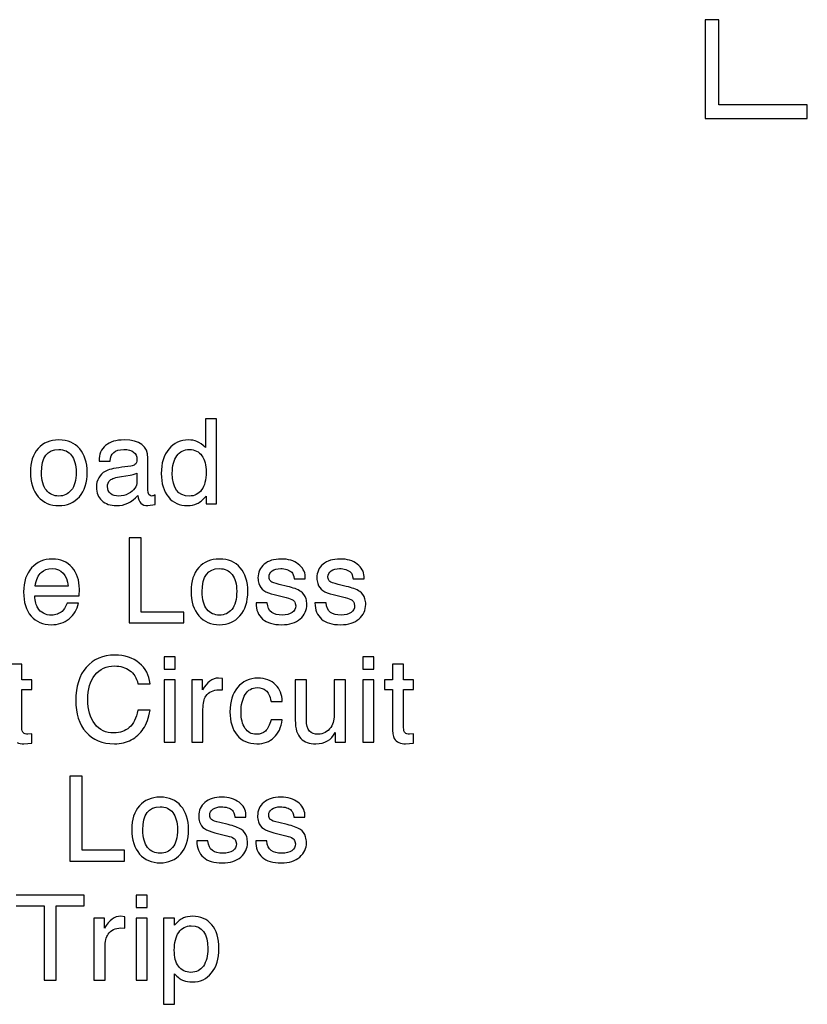
# Model space of a CAD drawing. Units: inches. Extents: x 0 to 17, y 0 to 11.
# Drawn here: x 5.2 to 5.7, y 5.3 to 5.8 of the extents above; entities that cross this region are included whole.
import ezdxf

# ---------------------------------------------------------------- set-up
doc = ezdxf.new("R2010")
doc.units = ezdxf.units.IN
doc.header["$LTSCALE"] = 0.935
doc.header["$MEASUREMENT"] = 0
doc.layers.add('DATUM_CURVE', color=7, linetype='CONTINUOUS')

msp = doc.modelspace()

# ---------------------------------------------------------------- linework, layer by layer
at = {"layer": 'DATUM_CURVE', "color": 7, "linetype": 'Continuous'}
for p, q in [((5.61512, 5.8425), (5.61512, 5.78537)), ((5.62299, 5.8425), (5.61512, 5.8425)), ((5.62299, 5.79329), (5.62299, 5.8425)), ((5.67417, 5.79329), (5.62299, 5.79329)), ((5.67417, 5.78537), (5.67417, 5.79329)), ((5.61512, 5.78537), (5.67417, 5.78537)), ((5.32607, 5.61159), (5.32607, 5.59492)), ((5.33249, 5.61159), (5.32607, 5.61159)), ((5.33249, 5.56238), (5.33249, 5.61159)), ((5.29276, 5.57053), (5.29276, 5.58878)), ((5.26446, 5.58717), (5.27088, 5.58717)), ((5.28287, 5.58423), (5.27759, 5.58353)), ((5.27746, 5.57825), (5.2825, 5.57899)), ((5.28635, 5.58019), (5.28635, 5.57528)), ((5.2969, 5.56198), (5.2969, 5.56753)), ((5.32637, 5.56689), (5.32637, 5.56238)), ((5.29266, 5.56135), (5.2969, 5.56198)), ((5.32637, 5.56238), (5.33249, 5.56238)), ((5.28194, 5.5427), (5.28194, 5.49348)), ((5.28892, 5.5427), (5.28194, 5.5427)), ((5.28892, 5.49977), (5.28892, 5.5427)), ((5.36294, 5.51921), (5.36282, 5.52015)), ((5.38377, 5.51898), (5.38377, 5.52028)), ((5.39702, 5.51921), (5.3969, 5.52015)), ((5.41785, 5.51898), (5.41785, 5.52028)), ((5.24669, 5.5147), (5.22751, 5.5147)), ((5.37345, 5.51463), (5.3687, 5.51577)), ((5.37735, 5.51898), (5.38377, 5.51898)), ((5.40752, 5.51463), (5.40278, 5.51577)), ((5.41143, 5.51898), (5.41785, 5.51898)), ((5.22724, 5.50915), (5.25297, 5.50915)), ((5.25297, 5.50915), (5.2531, 5.51306)), ((5.3658, 5.50989), (5.37278, 5.50815)), ((5.39987, 5.50989), (5.40686, 5.50815)), ((5.2525, 5.50498), (5.24609, 5.50498)), ((5.36172, 5.50514), (5.3553, 5.50514)), ((5.37798, 5.50481), (5.37826, 5.50341)), ((5.3958, 5.50514), (5.38938, 5.50514)), ((5.41206, 5.50481), (5.41233, 5.50341)), ((5.31344, 5.49977), (5.28892, 5.49977)), ((5.31344, 5.49348), (5.31344, 5.49977)), ((5.28194, 5.49348), (5.31344, 5.49348)), ((5.21983, 5.46956), (5.21341, 5.46956)), ((5.21983, 5.4605), (5.21983, 5.46956)), ((5.30212, 5.4738), (5.30212, 5.46672)), ((5.30853, 5.4738), (5.30212, 5.4738)), ((5.30853, 5.46672), (5.30853, 5.4738)), ((5.41698, 5.4738), (5.41698, 5.46672)), ((5.42339, 5.4738), (5.41698, 5.4738)), ((5.42339, 5.46672), (5.42339, 5.4738)), ((5.43425, 5.46956), (5.43425, 5.4605)), ((5.44067, 5.46956), (5.43425, 5.46956)), ((5.44067, 5.4605), (5.44067, 5.46956)), ((5.30212, 5.46672), (5.30853, 5.46672)), ((5.41698, 5.46672), (5.42339, 5.46672)), ((5.22561, 5.4605), (5.21983, 5.4605)), ((5.22561, 5.45496), (5.22561, 5.4605)), ((5.28698, 5.4583), (5.29396, 5.4583)), ((5.30212, 5.4605), (5.30212, 5.42459)), ((5.30853, 5.4605), (5.30212, 5.4605)), ((5.30853, 5.42459), (5.30853, 5.4605)), ((5.31819, 5.4605), (5.31819, 5.42459)), ((5.32433, 5.4605), (5.31819, 5.4605)), ((5.32433, 5.45469), (5.32433, 5.4605)), ((5.33596, 5.46127), (5.33359, 5.46157)), ((5.33596, 5.45469), (5.33596, 5.46127)), ((5.37799, 5.4605), (5.37799, 5.43725)), ((5.3844, 5.4605), (5.37799, 5.4605)), ((5.3844, 5.43748), (5.3844, 5.4605)), ((5.40057, 5.4605), (5.40057, 5.44209)), ((5.40699, 5.4605), (5.40057, 5.4605)), ((5.40699, 5.42459), (5.40699, 5.4605)), ((5.41698, 5.4605), (5.41698, 5.42459)), ((5.42339, 5.4605), (5.41698, 5.4605)), ((5.42339, 5.42459), (5.42339, 5.4605)), ((5.42957, 5.4605), (5.42957, 5.45496)), ((5.43425, 5.4605), (5.42957, 5.4605)), ((5.44645, 5.4605), (5.44067, 5.4605)), ((5.44645, 5.45496), (5.44645, 5.4605)), ((5.21983, 5.43301), (5.21983, 5.45496)), ((5.21983, 5.45496), (5.22561, 5.45496)), ((5.33376, 5.45479), (5.33596, 5.45469)), ((5.42957, 5.45496), (5.43425, 5.45496)), ((5.43425, 5.45496), (5.43425, 5.43387)), ((5.44067, 5.43301), (5.44067, 5.45496)), ((5.44067, 5.45496), (5.44645, 5.45496)), ((5.36402, 5.44811), (5.37044, 5.44811)), ((5.29396, 5.443), (5.28698, 5.443)), ((5.3246, 5.42459), (5.3246, 5.44353)), ((5.37044, 5.43742), (5.36402, 5.43742)), ((5.22561, 5.4294), (5.22324, 5.4291)), ((5.22561, 5.42385), (5.22561, 5.4294)), ((5.40104, 5.4301), (5.40104, 5.42459)), ((5.44645, 5.4294), (5.44407, 5.4291)), ((5.44645, 5.42385), (5.44645, 5.4294)), ((5.22096, 5.42355), (5.22561, 5.42385)), ((5.30212, 5.42459), (5.30853, 5.42459)), ((5.31819, 5.42459), (5.3246, 5.42459)), ((5.40104, 5.42459), (5.40699, 5.42459)), ((5.41698, 5.42459), (5.42339, 5.42459)), ((5.4418, 5.42355), (5.44645, 5.42385)), ((5.24764, 5.4049), (5.24764, 5.35569)), ((5.25462, 5.4049), (5.24764, 5.4049)), ((5.25462, 5.36197), (5.25462, 5.4049)), ((5.32864, 5.38141), (5.32852, 5.38235)), ((5.33915, 5.37684), (5.3344, 5.37797)), ((5.34306, 5.38118), (5.34947, 5.38118)), ((5.34947, 5.38118), (5.34947, 5.38248)), ((5.36272, 5.38141), (5.3626, 5.38235)), ((5.37322, 5.37684), (5.36848, 5.37797)), ((5.37713, 5.38118), (5.38355, 5.38118)), ((5.38355, 5.38118), (5.38355, 5.38248)), ((5.3315, 5.37209), (5.33848, 5.37036)), ((5.36557, 5.37209), (5.37256, 5.37036)), ((5.32742, 5.36735), (5.321, 5.36735)), ((5.34368, 5.36701), (5.34396, 5.36561)), ((5.3615, 5.36735), (5.35508, 5.36735)), ((5.37776, 5.36701), (5.37804, 5.36561)), ((5.27914, 5.36197), (5.25462, 5.36197)), ((5.27914, 5.35569), (5.27914, 5.36197)), ((5.24764, 5.35569), (5.27914, 5.35569)), ((5.25579, 5.336), (5.21653, 5.336)), ((5.25579, 5.32972), (5.25579, 5.336)), ((5.28586, 5.336), (5.28586, 5.32892)), ((5.29227, 5.336), (5.28586, 5.336)), ((5.29227, 5.32892), (5.29227, 5.336)), ((5.21653, 5.32972), (5.23267, 5.32972)), ((5.23267, 5.32972), (5.23267, 5.28679)), ((5.23965, 5.28679), (5.23965, 5.32972)), ((5.23965, 5.32972), (5.25579, 5.32972)), ((5.28586, 5.32892), (5.29227, 5.32892)), ((5.26154, 5.32271), (5.26154, 5.28679)), ((5.26768, 5.32271), (5.26154, 5.32271)), ((5.26768, 5.31689), (5.26768, 5.32271)), ((5.27931, 5.32348), (5.27694, 5.32378)), ((5.27931, 5.31689), (5.27931, 5.32348)), ((5.28586, 5.32271), (5.28586, 5.28679)), ((5.29227, 5.32271), (5.28586, 5.32271)), ((5.29227, 5.28679), (5.29227, 5.32271)), ((5.30176, 5.32271), (5.30176, 5.27283)), ((5.30818, 5.32271), (5.30176, 5.32271)), ((5.30818, 5.31856), (5.30818, 5.32271)), ((5.2771, 5.31699), (5.27931, 5.31689)), ((5.26795, 5.28679), (5.26795, 5.30573)), ((5.23267, 5.28679), (5.23965, 5.28679)), ((5.26154, 5.28679), (5.26795, 5.28679)), ((5.28586, 5.28679), (5.29227, 5.28679)), ((5.30818, 5.27283), (5.30818, 5.2904)), ((5.30176, 5.27283), (5.30818, 5.27283))]:
    msp.add_line(p, q, dxfattribs=at)
for points in [[(5.22921, 5.59436), (5.22624, 5.59101), (5.22477, 5.5865), (5.22477, 5.58076)], [(5.24121, 5.59937), (5.23617, 5.59937), (5.23216, 5.5977), (5.22921, 5.59436)], [(5.25327, 5.59425), (5.2504, 5.59766), (5.24636, 5.59937), (5.24121, 5.59937)], [(5.25761, 5.58062), (5.25761, 5.5863), (5.25614, 5.59085), (5.25327, 5.59425)], [(5.26827, 5.59616), (5.26573, 5.59402), (5.26446, 5.59105), (5.26446, 5.58717)], [(5.27896, 5.59937), (5.27435, 5.59937), (5.27081, 5.5983), (5.26827, 5.59616)], [(5.29276, 5.58878), (5.29276, 5.59583), (5.28815, 5.59937), (5.27896, 5.59937)], [(5.31615, 5.59937), (5.31154, 5.59937), (5.30776, 5.5976), (5.30482, 5.59409)], [(5.32112, 5.59848), (5.31966, 5.59907), (5.31799, 5.59937), (5.31615, 5.59937)], [(5.32607, 5.59492), (5.32423, 5.59673), (5.3226, 5.5979), (5.32112, 5.59848)], [(5.23119, 5.58039), (5.23119, 5.58934), (5.23449, 5.59382), (5.24118, 5.59382)], [(5.24118, 5.59382), (5.24435, 5.59382), (5.24682, 5.59268), (5.24856, 5.59041)], [(5.24856, 5.59041), (5.2503, 5.58814), (5.2512, 5.5849), (5.2512, 5.58076)], [(5.27088, 5.58717), (5.27101, 5.59158), (5.27362, 5.59382), (5.27876, 5.59382)], [(5.27876, 5.59382), (5.28384, 5.59382), (5.28638, 5.59185), (5.28638, 5.58794)], [(5.30482, 5.59409), (5.30188, 5.59058), (5.30045, 5.58584), (5.30045, 5.57986)], [(5.30686, 5.58016), (5.30686, 5.58447), (5.30773, 5.58781), (5.30947, 5.59021)], [(5.30947, 5.59021), (5.3112, 5.59262), (5.31364, 5.59382), (5.31675, 5.59382)], [(5.31675, 5.59382), (5.31986, 5.59382), (5.32226, 5.59262), (5.32396, 5.59021)], [(5.32396, 5.59021), (5.32557, 5.58791), (5.3264, 5.58473), (5.3264, 5.58072)], [(5.27759, 5.58353), (5.27285, 5.5829), (5.26968, 5.58213), (5.26807, 5.58119)], [(5.28525, 5.58509), (5.28464, 5.58463), (5.28384, 5.58436), (5.28287, 5.58423)], [(5.28638, 5.58794), (5.28638, 5.5866), (5.28598, 5.58564), (5.28525, 5.58509)], [(5.22477, 5.58076), (5.22477, 5.57468), (5.22628, 5.56993), (5.22931, 5.56648)], [(5.23399, 5.57026), (5.23212, 5.57251), (5.23119, 5.57588), (5.23119, 5.58039)], [(5.2512, 5.58076), (5.2512, 5.57598), (5.25026, 5.57247), (5.24839, 5.57023)], [(5.25308, 5.56652), (5.25608, 5.56997), (5.25761, 5.57468), (5.25761, 5.58062)], [(5.2643, 5.57748), (5.26339, 5.57595), (5.26296, 5.57411), (5.26296, 5.57197)], [(5.26807, 5.58119), (5.26647, 5.58026), (5.2652, 5.57902), (5.2643, 5.57748)], [(5.27084, 5.57602), (5.27181, 5.57702), (5.27402, 5.57775), (5.27746, 5.57825)], [(5.2825, 5.57899), (5.28357, 5.57912), (5.28488, 5.57952), (5.28635, 5.58019)], [(5.30045, 5.57986), (5.30045, 5.57421), (5.30182, 5.5697), (5.30461, 5.56635)], [(5.31675, 5.56689), (5.31013, 5.56689), (5.30686, 5.5713), (5.30686, 5.58016)], [(5.3264, 5.58072), (5.3264, 5.57625), (5.32554, 5.57284), (5.32381, 5.57046)], [(5.26296, 5.57197), (5.26296, 5.56876), (5.264, 5.56619), (5.2661, 5.56425)], [(5.26937, 5.57234), (5.26937, 5.57381), (5.26984, 5.57501), (5.27084, 5.57602)], [(5.27117, 5.56832), (5.26998, 5.56926), (5.26937, 5.5706), (5.26937, 5.57234)], [(5.28635, 5.57528), (5.28635, 5.57377), (5.28595, 5.57247), (5.28518, 5.5714)], [(5.22931, 5.56648), (5.23232, 5.56305), (5.2363, 5.56135), (5.24121, 5.56135)], [(5.24121, 5.56689), (5.23827, 5.56689), (5.23586, 5.56799), (5.23399, 5.57026)], [(5.24839, 5.57023), (5.24652, 5.56799), (5.24415, 5.56689), (5.24121, 5.56689)], [(5.24121, 5.56135), (5.24609, 5.56135), (5.25006, 5.56305), (5.25308, 5.56652)], [(5.27589, 5.56689), (5.27395, 5.56689), (5.27238, 5.56736), (5.27117, 5.56832)], [(5.27455, 5.56135), (5.27923, 5.56135), (5.28334, 5.56328), (5.28688, 5.56719)], [(5.28144, 5.5683), (5.27973, 5.56736), (5.27789, 5.56689), (5.27589, 5.56689)], [(5.28518, 5.5714), (5.28438, 5.57027), (5.28314, 5.56923), (5.28144, 5.5683)], [(5.28688, 5.56719), (5.28735, 5.56328), (5.28925, 5.56135), (5.29266, 5.56135)], [(5.2949, 5.56689), (5.29346, 5.56689), (5.29276, 5.56809), (5.29276, 5.57053)], [(5.2969, 5.56753), (5.2961, 5.56709), (5.29543, 5.56689), (5.2949, 5.56689)], [(5.30461, 5.56635), (5.30739, 5.56302), (5.31107, 5.56135), (5.31565, 5.56135)], [(5.32381, 5.57046), (5.32206, 5.56806), (5.31969, 5.56689), (5.31675, 5.56689)], [(5.32119, 5.5625), (5.32283, 5.56325), (5.32457, 5.56472), (5.32637, 5.56689)], [(5.2661, 5.56425), (5.26817, 5.56235), (5.27101, 5.56135), (5.27455, 5.56135)], [(5.31565, 5.56135), (5.31772, 5.56135), (5.31956, 5.56175), (5.32119, 5.5625)], [(5.23747, 5.53047), (5.23256, 5.53047), (5.22855, 5.52873), (5.22546, 5.52533)], [(5.24885, 5.52558), (5.24602, 5.52883), (5.24221, 5.53047), (5.23747, 5.53047)], [(5.33412, 5.53047), (5.32908, 5.53047), (5.32507, 5.5288), (5.32212, 5.52547)], [(5.34618, 5.52536), (5.34331, 5.52876), (5.33927, 5.53047), (5.33412, 5.53047)], [(5.35997, 5.52744), (5.35758, 5.52542), (5.35641, 5.52278), (5.35641, 5.51954)], [(5.3698, 5.53047), (5.36563, 5.53047), (5.36235, 5.52943), (5.35997, 5.52744)], [(5.37975, 5.52755), (5.37722, 5.5295), (5.37391, 5.53047), (5.3698, 5.53047)], [(5.38377, 5.52028), (5.3836, 5.52319), (5.38227, 5.52562), (5.37975, 5.52755)], [(5.39405, 5.52744), (5.39165, 5.52542), (5.39048, 5.52278), (5.39048, 5.51954)], [(5.40388, 5.53047), (5.39971, 5.53047), (5.39643, 5.52943), (5.39405, 5.52744)], [(5.41383, 5.52755), (5.4113, 5.5295), (5.40799, 5.53047), (5.40388, 5.53047)], [(5.41785, 5.52028), (5.41768, 5.52319), (5.41634, 5.52562), (5.41383, 5.52755)], [(5.22546, 5.52533), (5.22237, 5.52192), (5.22083, 5.51727), (5.22083, 5.51139)], [(5.22751, 5.5147), (5.22811, 5.51858), (5.22928, 5.52125), (5.23095, 5.52272)], [(5.23095, 5.52272), (5.23262, 5.52419), (5.23473, 5.52492), (5.2373, 5.52492)], [(5.2373, 5.52492), (5.24271, 5.52492), (5.24582, 5.52152), (5.24669, 5.5147)], [(5.2531, 5.51306), (5.2531, 5.51817), (5.25167, 5.52235), (5.24885, 5.52558)], [(5.32212, 5.52547), (5.31915, 5.52212), (5.31768, 5.51761), (5.31768, 5.51186)], [(5.3241, 5.51149), (5.3241, 5.52045), (5.32741, 5.52492), (5.33409, 5.52492)], [(5.33409, 5.52492), (5.33726, 5.52492), (5.33974, 5.52379), (5.34147, 5.52152)], [(5.34147, 5.52152), (5.34321, 5.51924), (5.34411, 5.516), (5.34411, 5.51186)], [(5.35053, 5.51173), (5.35053, 5.51741), (5.34906, 5.52195), (5.34618, 5.52536)], [(5.36282, 5.52015), (5.36282, 5.52152), (5.36342, 5.52265), (5.36466, 5.52355)], [(5.36466, 5.52355), (5.3659, 5.52446), (5.36753, 5.52492), (5.36957, 5.52492)], [(5.36957, 5.52492), (5.37077, 5.52492), (5.37198, 5.52472), (5.37318, 5.52435)], [(5.37318, 5.52435), (5.37435, 5.52399), (5.37525, 5.52349), (5.37592, 5.52282)], [(5.37592, 5.52282), (5.37659, 5.52215), (5.37705, 5.52088), (5.37735, 5.51898)], [(5.3969, 5.52015), (5.3969, 5.52152), (5.3975, 5.52265), (5.39874, 5.52355)], [(5.39874, 5.52355), (5.39997, 5.52446), (5.40161, 5.52492), (5.40365, 5.52492)], [(5.40365, 5.52492), (5.40485, 5.52492), (5.40605, 5.52472), (5.40726, 5.52435)], [(5.40726, 5.52435), (5.40843, 5.52399), (5.40933, 5.52349), (5.41, 5.52282)], [(5.41, 5.52282), (5.41066, 5.52215), (5.41113, 5.52088), (5.41143, 5.51898)], [(5.35641, 5.51954), (5.35641, 5.51837), (5.35657, 5.51727), (5.3569, 5.51627)], [(5.3569, 5.51627), (5.35748, 5.51447), (5.35844, 5.51313), (5.35981, 5.51225)], [(5.36384, 5.51752), (5.36346, 5.51787), (5.36316, 5.51844), (5.36294, 5.51921)], [(5.3687, 5.51577), (5.36606, 5.51637), (5.36446, 5.51697), (5.36384, 5.51752)], [(5.38116, 5.51172), (5.37929, 5.51286), (5.37672, 5.51385), (5.37345, 5.51463)], [(5.39048, 5.51954), (5.39048, 5.51837), (5.39065, 5.51727), (5.39098, 5.51627)], [(5.39098, 5.51627), (5.39155, 5.51447), (5.39252, 5.51313), (5.39388, 5.51225)], [(5.39792, 5.51752), (5.39753, 5.51787), (5.39723, 5.51844), (5.39702, 5.51921)], [(5.40278, 5.51577), (5.40014, 5.51637), (5.39854, 5.51697), (5.39792, 5.51752)], [(5.41524, 5.51172), (5.41337, 5.51286), (5.4108, 5.51385), (5.40752, 5.51463)], [(5.22083, 5.51139), (5.22083, 5.50551), (5.22227, 5.50087), (5.22516, 5.49749)], [(5.22902, 5.50217), (5.22815, 5.50354), (5.22755, 5.50588), (5.22724, 5.50915)], [(5.31768, 5.51186), (5.31768, 5.50578), (5.31919, 5.50103), (5.32222, 5.49759)], [(5.3269, 5.50136), (5.32504, 5.50361), (5.3241, 5.50698), (5.3241, 5.51149)], [(5.34411, 5.51186), (5.34411, 5.50708), (5.34318, 5.50357), (5.34131, 5.50134)], [(5.34599, 5.49762), (5.34899, 5.50107), (5.35053, 5.50578), (5.35053, 5.51173)], [(5.35981, 5.51225), (5.36128, 5.51129), (5.36329, 5.51051), (5.3658, 5.50989)], [(5.3842, 5.50745), (5.3836, 5.50942), (5.38257, 5.51086), (5.38116, 5.51172)], [(5.39388, 5.51225), (5.39536, 5.51129), (5.39737, 5.51051), (5.39987, 5.50989)], [(5.41828, 5.50745), (5.41768, 5.50942), (5.41664, 5.51086), (5.41524, 5.51172)], [(5.24609, 5.50498), (5.24492, 5.5025), (5.24392, 5.5009), (5.24312, 5.50019)], [(5.2471, 5.49591), (5.24996, 5.49823), (5.25177, 5.50124), (5.2525, 5.50498)], [(5.3553, 5.50514), (5.3553, 5.50107), (5.35657, 5.49793), (5.35911, 5.49571)], [(5.36433, 5.49956), (5.36285, 5.50063), (5.36199, 5.50247), (5.36172, 5.50514)], [(5.37278, 5.50815), (5.37458, 5.50768), (5.37588, 5.50718), (5.37674, 5.50663)], [(5.37826, 5.50341), (5.37826, 5.5018), (5.37756, 5.5005), (5.37619, 5.4995)], [(5.37674, 5.50663), (5.37729, 5.50628), (5.37769, 5.50568), (5.37798, 5.50481)], [(5.3808, 5.49582), (5.38337, 5.49809), (5.38467, 5.50087), (5.38467, 5.50421)], [(5.38467, 5.50421), (5.38467, 5.50534), (5.3845, 5.50645), (5.3842, 5.50745)], [(5.38938, 5.50514), (5.38938, 5.50107), (5.39065, 5.49793), (5.39318, 5.49571)], [(5.3984, 5.49956), (5.39693, 5.50063), (5.39606, 5.50247), (5.3958, 5.50514)], [(5.40686, 5.50815), (5.40866, 5.50768), (5.40996, 5.50718), (5.41082, 5.50663)], [(5.41233, 5.50341), (5.41233, 5.5018), (5.41163, 5.5005), (5.41026, 5.4995)], [(5.41082, 5.50663), (5.41137, 5.50628), (5.41177, 5.50568), (5.41206, 5.50481)], [(5.41487, 5.49582), (5.41745, 5.49809), (5.41875, 5.50087), (5.41875, 5.50421)], [(5.41875, 5.50421), (5.41875, 5.50534), (5.41858, 5.50645), (5.41828, 5.50745)], [(5.22516, 5.49749), (5.22805, 5.49412), (5.23196, 5.49245), (5.23687, 5.49245)], [(5.23238, 5.49904), (5.23102, 5.49977), (5.22988, 5.5008), (5.22902, 5.50217)], [(5.23697, 5.49799), (5.23526, 5.49799), (5.23373, 5.49833), (5.23238, 5.49904)], [(5.24035, 5.49855), (5.23931, 5.49816), (5.23817, 5.49799), (5.23697, 5.49799)], [(5.24312, 5.50019), (5.24231, 5.49946), (5.24138, 5.49893), (5.24035, 5.49855)], [(5.32222, 5.49759), (5.32524, 5.49415), (5.32921, 5.49245), (5.33412, 5.49245)], [(5.33412, 5.49799), (5.33118, 5.49799), (5.32878, 5.4991), (5.3269, 5.50136)], [(5.34131, 5.50134), (5.33943, 5.4991), (5.33706, 5.49799), (5.33412, 5.49799)], [(5.33412, 5.49245), (5.339, 5.49245), (5.34298, 5.49415), (5.34599, 5.49762)], [(5.37041, 5.49799), (5.36783, 5.49799), (5.3658, 5.4985), (5.36433, 5.49956)], [(5.37619, 5.4995), (5.37482, 5.4985), (5.37288, 5.49799), (5.37041, 5.49799)], [(5.40448, 5.49799), (5.40191, 5.49799), (5.39987, 5.4985), (5.3984, 5.49956)], [(5.41026, 5.4995), (5.40889, 5.4985), (5.40696, 5.49799), (5.40448, 5.49799)], [(5.23687, 5.49245), (5.24081, 5.49245), (5.24422, 5.49358), (5.2471, 5.49591)], [(5.35911, 5.49571), (5.36162, 5.49352), (5.36526, 5.49245), (5.37007, 5.49245)], [(5.37007, 5.49245), (5.37465, 5.49245), (5.37822, 5.49355), (5.3808, 5.49582)], [(5.39318, 5.49571), (5.3957, 5.49352), (5.39934, 5.49245), (5.40415, 5.49245)], [(5.40415, 5.49245), (5.40873, 5.49245), (5.4123, 5.49355), (5.41487, 5.49582)], [(5.27358, 5.47487), (5.2667, 5.47487), (5.26122, 5.4725), (5.25711, 5.46779)], [(5.28771, 5.47028), (5.28404, 5.47333), (5.27933, 5.47487), (5.27358, 5.47487)], [(5.29396, 5.4583), (5.2935, 5.46324), (5.29139, 5.46722), (5.28771, 5.47028)], [(5.25711, 5.46779), (5.253, 5.46307), (5.25097, 5.45669), (5.25097, 5.44861)], [(5.25795, 5.44918), (5.25795, 5.45512), (5.25932, 5.45987), (5.26209, 5.46334)], [(5.26209, 5.46334), (5.26486, 5.46682), (5.26867, 5.46859), (5.27352, 5.46859)], [(5.27352, 5.46859), (5.27689, 5.46859), (5.27976, 5.46772), (5.28216, 5.466)], [(5.28216, 5.466), (5.28458, 5.46428), (5.28618, 5.4617), (5.28698, 5.4583)], [(5.33359, 5.46157), (5.33005, 5.46157), (5.32697, 5.45927), (5.32433, 5.45469)], [(5.35627, 5.46157), (5.35146, 5.46157), (5.34755, 5.45977), (5.34461, 5.45616)], [(5.36659, 5.45769), (5.36409, 5.46027), (5.36065, 5.46157), (5.35627, 5.46157)], [(5.37044, 5.44811), (5.37037, 5.45192), (5.36907, 5.45512), (5.36659, 5.45769)], [(5.32633, 5.45118), (5.32804, 5.45359), (5.33051, 5.45479), (5.33376, 5.45479)], [(5.34461, 5.45616), (5.34167, 5.45255), (5.3402, 5.44787), (5.3402, 5.44206)], [(5.34662, 5.44193), (5.34662, 5.44614), (5.34742, 5.44954), (5.34906, 5.45214)], [(5.34906, 5.45214), (5.35069, 5.45472), (5.353, 5.45603), (5.35594, 5.45603)], [(5.35594, 5.45603), (5.35801, 5.45603), (5.35968, 5.45549), (5.361, 5.45444)], [(5.361, 5.45444), (5.36232, 5.45339), (5.36332, 5.45128), (5.36402, 5.44811)], [(5.25097, 5.44861), (5.25097, 5.44096), (5.25294, 5.43488), (5.25694, 5.43032)], [(5.26198, 5.43504), (5.25928, 5.43852), (5.25795, 5.44323), (5.25795, 5.44918)], [(5.3246, 5.44353), (5.3246, 5.447), (5.32517, 5.44954), (5.32633, 5.45118)], [(5.28698, 5.443), (5.28601, 5.43832), (5.28434, 5.43498), (5.28196, 5.43291)], [(5.29009, 5.4322), (5.29199, 5.43494), (5.2933, 5.43855), (5.29396, 5.443)], [(5.3402, 5.44206), (5.3402, 5.43638), (5.34157, 5.4319), (5.34431, 5.42856)], [(5.34889, 5.4326), (5.34735, 5.43494), (5.34662, 5.43805), (5.34662, 5.44193)], [(5.40057, 5.44209), (5.40057, 5.43985), (5.40044, 5.43808), (5.40017, 5.43681)], [(5.27312, 5.42983), (5.26837, 5.42983), (5.26466, 5.43157), (5.26198, 5.43504)], [(5.36402, 5.43742), (5.36316, 5.43431), (5.36205, 5.43214), (5.36068, 5.43093)], [(5.36566, 5.42716), (5.36823, 5.42956), (5.36984, 5.43297), (5.37044, 5.43742)], [(5.37799, 5.43725), (5.37799, 5.43227), (5.37903, 5.42873), (5.38116, 5.42666)], [(5.38614, 5.43093), (5.38497, 5.43217), (5.3844, 5.43434), (5.3844, 5.43748)], [(5.40017, 5.43681), (5.39991, 5.43555), (5.39937, 5.43428), (5.3985, 5.43307)], [(5.22068, 5.42985), (5.2201, 5.43037), (5.21983, 5.4314), (5.21983, 5.43301)], [(5.22324, 5.4291), (5.2221, 5.4291), (5.22126, 5.42933), (5.22068, 5.42985)], [(5.25694, 5.43032), (5.26092, 5.42579), (5.26637, 5.42355), (5.27332, 5.42355)], [(5.28196, 5.43291), (5.27956, 5.43083), (5.27662, 5.42983), (5.27312, 5.42983)], [(5.28314, 5.42582), (5.28588, 5.42733), (5.28818, 5.42946), (5.29009, 5.4322)], [(5.35554, 5.4291), (5.35263, 5.4291), (5.35043, 5.43027), (5.34889, 5.4326)], [(5.36068, 5.43093), (5.35928, 5.4297), (5.35758, 5.4291), (5.35554, 5.4291)], [(5.39122, 5.4291), (5.38901, 5.4291), (5.38731, 5.4297), (5.38614, 5.43093)], [(5.38988, 5.42355), (5.39513, 5.42355), (5.39884, 5.42572), (5.40104, 5.4301)], [(5.3985, 5.43307), (5.39657, 5.4304), (5.39416, 5.4291), (5.39122, 5.4291)], [(5.43425, 5.43387), (5.43425, 5.43027), (5.43455, 5.42786), (5.43521, 5.42669)], [(5.44152, 5.42985), (5.44093, 5.43037), (5.44067, 5.4314), (5.44067, 5.43301)], [(5.44407, 5.4291), (5.44294, 5.4291), (5.4421, 5.42933), (5.44152, 5.42985)], [(5.21708, 5.42424), (5.21822, 5.42378), (5.21953, 5.42355), (5.22096, 5.42355)], [(5.27332, 5.42355), (5.27713, 5.42355), (5.2804, 5.42432), (5.28314, 5.42582)], [(5.34431, 5.42856), (5.34705, 5.42522), (5.35089, 5.42355), (5.35577, 5.42355)], [(5.35577, 5.42355), (5.35978, 5.42355), (5.36309, 5.42475), (5.36566, 5.42716)], [(5.38116, 5.42666), (5.3833, 5.42459), (5.38621, 5.42355), (5.38988, 5.42355)], [(5.43521, 5.42669), (5.43589, 5.42549), (5.43679, 5.42469), (5.43792, 5.42424)], [(5.43792, 5.42424), (5.43906, 5.42378), (5.44037, 5.42355), (5.4418, 5.42355)], [(5.29982, 5.39267), (5.29478, 5.39267), (5.29077, 5.391), (5.28782, 5.38767)], [(5.31188, 5.38756), (5.30901, 5.39097), (5.30497, 5.39267), (5.29982, 5.39267)], [(5.32568, 5.38964), (5.32328, 5.38763), (5.32211, 5.38499), (5.32211, 5.38175)], [(5.3355, 5.39267), (5.33133, 5.39267), (5.32805, 5.39164), (5.32568, 5.38964)], [(5.34545, 5.38976), (5.34292, 5.3917), (5.33961, 5.39267), (5.3355, 5.39267)], [(5.34947, 5.38248), (5.3493, 5.38539), (5.34797, 5.38783), (5.34545, 5.38976)], [(5.35975, 5.38964), (5.35735, 5.38763), (5.35619, 5.38499), (5.35619, 5.38175)], [(5.36958, 5.39267), (5.36541, 5.39267), (5.36213, 5.39164), (5.35975, 5.38964)], [(5.37953, 5.38976), (5.377, 5.3917), (5.37369, 5.39267), (5.36958, 5.39267)], [(5.38355, 5.38248), (5.38338, 5.38539), (5.38204, 5.38783), (5.37953, 5.38976)], [(5.28782, 5.38767), (5.28486, 5.38432), (5.28339, 5.37981), (5.28339, 5.37406)], [(5.2898, 5.3737), (5.2898, 5.38265), (5.29311, 5.38713), (5.29979, 5.38713)], [(5.29979, 5.38713), (5.30296, 5.38713), (5.30544, 5.38599), (5.30717, 5.38372)], [(5.30717, 5.38372), (5.30891, 5.38145), (5.30981, 5.37821), (5.30981, 5.37406)], [(5.31623, 5.37393), (5.31623, 5.37961), (5.31476, 5.38415), (5.31188, 5.38756)], [(5.32852, 5.38235), (5.32852, 5.38372), (5.32912, 5.38486), (5.33036, 5.38576)], [(5.33036, 5.38576), (5.3316, 5.38666), (5.33323, 5.38713), (5.33527, 5.38713)], [(5.33527, 5.38713), (5.33647, 5.38713), (5.33768, 5.38693), (5.33888, 5.38655)], [(5.33888, 5.38655), (5.34005, 5.38619), (5.34095, 5.38569), (5.34162, 5.38502)], [(5.34162, 5.38502), (5.34229, 5.38435), (5.34275, 5.38309), (5.34306, 5.38118)], [(5.3626, 5.38235), (5.3626, 5.38372), (5.3632, 5.38486), (5.36444, 5.38576)], [(5.36444, 5.38576), (5.36567, 5.38666), (5.36731, 5.38713), (5.36935, 5.38713)], [(5.36935, 5.38713), (5.37055, 5.38713), (5.37175, 5.38693), (5.37296, 5.38655)], [(5.37296, 5.38655), (5.37413, 5.38619), (5.37503, 5.38569), (5.3757, 5.38502)], [(5.3757, 5.38502), (5.37636, 5.38435), (5.37683, 5.38309), (5.37713, 5.38118)], [(5.32211, 5.38175), (5.32211, 5.38058), (5.32227, 5.37948), (5.3226, 5.37847)], [(5.3226, 5.37847), (5.32318, 5.37667), (5.32415, 5.37533), (5.32551, 5.37445)], [(5.32954, 5.37973), (5.32916, 5.38008), (5.32886, 5.38065), (5.32864, 5.38141)], [(5.3344, 5.37797), (5.33176, 5.37857), (5.33016, 5.37918), (5.32954, 5.37973)], [(5.35619, 5.38175), (5.35619, 5.38058), (5.35635, 5.37948), (5.35668, 5.37847)], [(5.35668, 5.37847), (5.35725, 5.37667), (5.35822, 5.37533), (5.35958, 5.37445)], [(5.36362, 5.37973), (5.36323, 5.38008), (5.36293, 5.38065), (5.36272, 5.38141)], [(5.36848, 5.37797), (5.36584, 5.37857), (5.36424, 5.37918), (5.36362, 5.37973)], [(5.28339, 5.37406), (5.28339, 5.36798), (5.28489, 5.36324), (5.28792, 5.35979)], [(5.2926, 5.36357), (5.29074, 5.36581), (5.2898, 5.36919), (5.2898, 5.3737)], [(5.30981, 5.37406), (5.30981, 5.36929), (5.30888, 5.36578), (5.30701, 5.36354)], [(5.31169, 5.35982), (5.31469, 5.36327), (5.31623, 5.36798), (5.31623, 5.37393)], [(5.32551, 5.37445), (5.32698, 5.3735), (5.32899, 5.37272), (5.3315, 5.37209)], [(5.34686, 5.37392), (5.34499, 5.37507), (5.34242, 5.37605), (5.33915, 5.37684)], [(5.3499, 5.36965), (5.3493, 5.37163), (5.34827, 5.37306), (5.34686, 5.37392)], [(5.35958, 5.37445), (5.36106, 5.3735), (5.36307, 5.37272), (5.36557, 5.37209)], [(5.38094, 5.37392), (5.37907, 5.37507), (5.3765, 5.37605), (5.37322, 5.37684)], [(5.38398, 5.36965), (5.38338, 5.37163), (5.38234, 5.37306), (5.38094, 5.37392)], [(5.321, 5.36735), (5.321, 5.36327), (5.32227, 5.36013), (5.32481, 5.35792)], [(5.33003, 5.36177), (5.32856, 5.36284), (5.32769, 5.36468), (5.32742, 5.36735)], [(5.33848, 5.37036), (5.34028, 5.36989), (5.34158, 5.36939), (5.34244, 5.36884)], [(5.34244, 5.36884), (5.34299, 5.36848), (5.34339, 5.36788), (5.34368, 5.36701)], [(5.3465, 5.35803), (5.34907, 5.3603), (5.35037, 5.36307), (5.35037, 5.36641)], [(5.35037, 5.36641), (5.35037, 5.36755), (5.3502, 5.36865), (5.3499, 5.36965)], [(5.35508, 5.36735), (5.35508, 5.36327), (5.35635, 5.36013), (5.35888, 5.35792)], [(5.3641, 5.36177), (5.36263, 5.36284), (5.36176, 5.36468), (5.3615, 5.36735)], [(5.37256, 5.37036), (5.37436, 5.36989), (5.37566, 5.36939), (5.37652, 5.36884)], [(5.37652, 5.36884), (5.37707, 5.36848), (5.37747, 5.36788), (5.37776, 5.36701)], [(5.38057, 5.35803), (5.38315, 5.3603), (5.38445, 5.36307), (5.38445, 5.36641)], [(5.38445, 5.36641), (5.38445, 5.36755), (5.38428, 5.36865), (5.38398, 5.36965)], [(5.29982, 5.3602), (5.29688, 5.3602), (5.29448, 5.3613), (5.2926, 5.36357)], [(5.30701, 5.36354), (5.30513, 5.3613), (5.30276, 5.3602), (5.29982, 5.3602)], [(5.33611, 5.3602), (5.33353, 5.3602), (5.3315, 5.3607), (5.33003, 5.36177)], [(5.34189, 5.3617), (5.34052, 5.3607), (5.33858, 5.3602), (5.33611, 5.3602)], [(5.34396, 5.36561), (5.34396, 5.36401), (5.34326, 5.36271), (5.34189, 5.3617)], [(5.37018, 5.3602), (5.36761, 5.3602), (5.36557, 5.3607), (5.3641, 5.36177)], [(5.37596, 5.3617), (5.37459, 5.3607), (5.37266, 5.3602), (5.37018, 5.3602)], [(5.37804, 5.36561), (5.37804, 5.36401), (5.37733, 5.36271), (5.37596, 5.3617)], [(5.28792, 5.35979), (5.29094, 5.35636), (5.29491, 5.35465), (5.29982, 5.35465)], [(5.29982, 5.35465), (5.3047, 5.35465), (5.30868, 5.35636), (5.31169, 5.35982)], [(5.32481, 5.35792), (5.32732, 5.35572), (5.33096, 5.35465), (5.33577, 5.35465)], [(5.33577, 5.35465), (5.34035, 5.35465), (5.34392, 5.35576), (5.3465, 5.35803)], [(5.35888, 5.35792), (5.3614, 5.35572), (5.36504, 5.35465), (5.36985, 5.35465)], [(5.36985, 5.35465), (5.37443, 5.35465), (5.378, 5.35576), (5.38057, 5.35803)], [(5.27694, 5.32378), (5.2734, 5.32378), (5.27032, 5.32147), (5.26768, 5.31689)], [(5.31325, 5.32278), (5.31172, 5.32211), (5.31005, 5.3207), (5.30818, 5.31856)], [(5.31857, 5.32378), (5.31653, 5.32378), (5.31476, 5.32344), (5.31325, 5.32278)], [(5.32966, 5.3189), (5.32692, 5.32214), (5.32321, 5.32378), (5.31857, 5.32378)], [(5.26968, 5.31339), (5.27139, 5.31579), (5.27386, 5.31699), (5.2771, 5.31699)], [(5.31055, 5.31442), (5.31232, 5.31696), (5.31472, 5.31823), (5.31776, 5.31823)], [(5.31776, 5.31823), (5.32418, 5.31823), (5.32739, 5.31382), (5.32739, 5.30503)], [(5.3338, 5.30517), (5.3338, 5.31108), (5.3324, 5.31566), (5.32966, 5.3189)], [(5.26795, 5.30573), (5.26795, 5.30921), (5.26852, 5.31175), (5.26968, 5.31339)], [(5.30801, 5.30413), (5.30801, 5.30854), (5.30884, 5.31198), (5.31055, 5.31442)], [(5.31034, 5.2949), (5.30878, 5.29705), (5.30801, 5.30012), (5.30801, 5.30413)], [(5.32739, 5.30503), (5.32739, 5.30076), (5.32652, 5.29742), (5.32484, 5.29498)], [(5.32956, 5.29097), (5.33236, 5.29444), (5.3338, 5.29915), (5.3338, 5.30517)], [(5.31763, 5.2913), (5.31449, 5.2913), (5.31208, 5.2925), (5.31034, 5.2949)], [(5.32484, 5.29498), (5.32314, 5.2925), (5.32074, 5.2913), (5.31763, 5.2913)], [(5.30818, 5.2904), (5.30998, 5.2884), (5.31168, 5.28713), (5.31325, 5.28659)], [(5.31325, 5.28659), (5.31482, 5.28606), (5.31656, 5.28576), (5.31847, 5.28576)], [(5.31847, 5.28576), (5.32304, 5.28576), (5.32675, 5.28749), (5.32956, 5.29097)]]:
    msp.add_open_spline(points, degree=3, dxfattribs=at)

doc.saveas('drawing.dxf')
